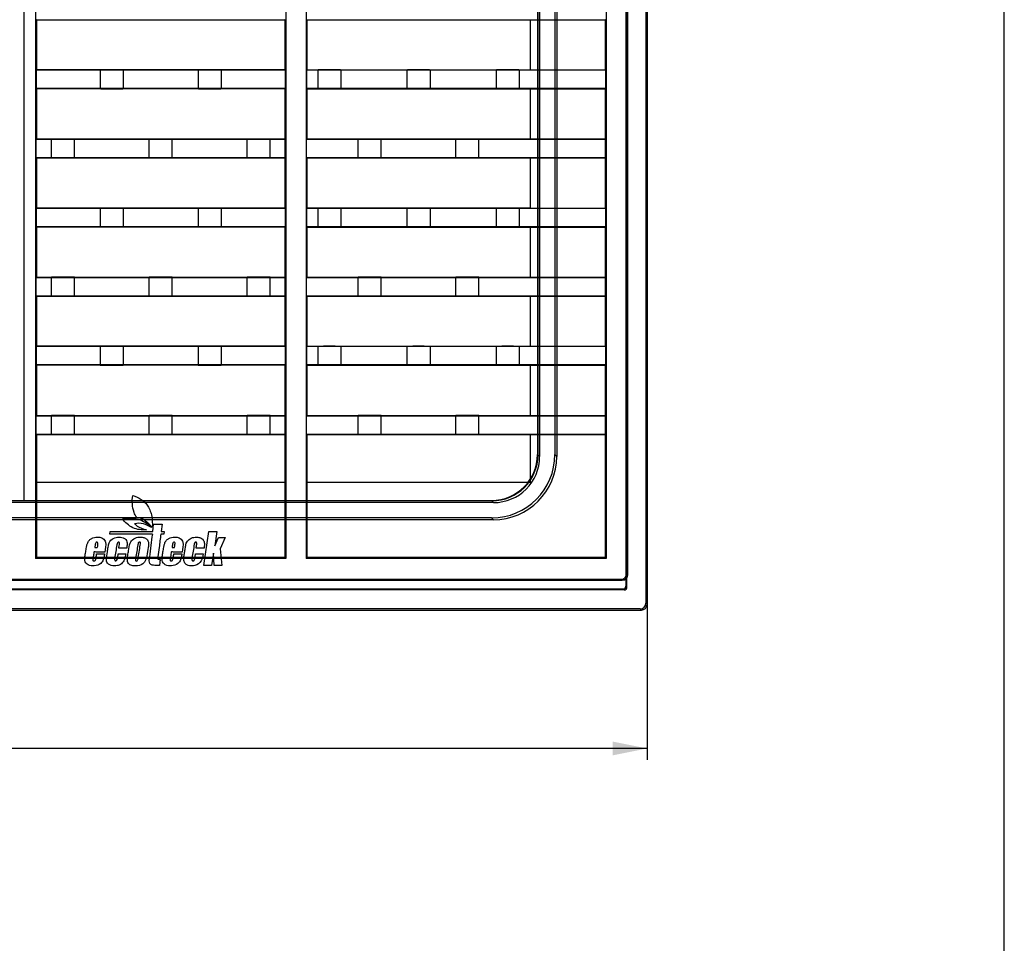
# Model space of a CAD drawing. Units: millimetres. Extents: x 0 to 1682, y 0 to 1188.
# Drawn here: x 1511 to 1682, y 499 to 659 of the extents above; entities that cross this region are included whole.
import ezdxf
from ezdxf.enums import TextEntityAlignment as Align

# ---------------------------------------------------------------- set-up
doc = ezdxf.new("R2010")
doc.units = ezdxf.units.MM
doc.header["$LTSCALE"] = 92.51
doc.linetypes.add('CENTER', pattern=[0.6, 0.375, -0.075, 0.075, -0.075])
doc.layers.get('0').update_dxf_attribs({"linetype": 'CONTINUOUS'})
for name, color, linetype in [('02___PRT_ALL_AXES', 7, 'CONTINUOUS'), ('06___PRT_ALL_SURFS', 7, 'CONTINUOUS'), ('DEFAULT_1', 7, 'CENTER')]:
    doc.layers.add(name, color=color, linetype=linetype)
doc.styles.get("Standard").update_dxf_attribs({"font": 'txt', "width": 0.5})
doc.dimstyles.new('DIMSTYLE_1', dxfattribs={"dimtxt": 10, "dimasz": 6, "dimexe": 0.18, "dimexo": 0.0625, "dimgap": 0.09, "dimtad": 1, "dimdsep": 46, "dimtxsty": 'Standard', "dimblk": '_FILLED', "dimblk1": '_FILLED', "dimblk2": '_FILLED', "dimcen": 0.09, "dimadec": 0, "dimazin": 0, "dimtp": 0.01, "dimtm": 0.01, "dimtfac": 1, "dimtofl": 0, "dimtmove": 0, "dimatfit": 3, "dimldrblk": '_FILLED', "dimfxl": 1, "dimtolj": 1, "dimarcsym": 0})

# ---------------------------------------------------------------- blocks, each defined once
blk = doc.blocks.new('_FILLED')
at = {"color": 0, "linetype": 'ByBlock'}
blk.add_solid([(0, 0), (-1, 0.2), (-1, -0.2)], dxfattribs=at)
blk = doc.blocks.new('*D5')
at = {"color": 2, "linetype": 'Continuous'}
for p, q in [((1019.58, 557.8), (1019.58, 530.77)), ((1619.93, 557.8), (1619.93, 530.77)), ((1019.58, 532.77), (1319.75, 532.77)), ((1619.93, 532.77), (1319.75, 532.77))]:
    blk.add_line(p, q, dxfattribs=at)
at = {"color": 2, "linetype": 'Continuous', "xscale": 6, "yscale": 6, "zscale": 6, "rotation": 180}
blk.add_blockref('_FILLED', (1019.58, 532.77), dxfattribs=at)
at = {"color": 2, "linetype": 'Continuous', "xscale": 6, "yscale": 6, "zscale": 6}
blk.add_blockref('_FILLED', (1619.93, 532.77), dxfattribs=at)
at = {"color": 2, "linetype": 'Continuous', "width": 0.548516}
blk.add_text('600.35', height=10, dxfattribs=at).set_placement((1366.52, 535.27), align=Align.CENTER)

msp = doc.modelspace()

# ---------------------------------------------------------------- linework, layer by layer
at = {"color": 7, "linetype": 'Continuous'}
for p, q in [((1682, 0), (1682, 1188)), ((1616.429, 563.146), (1616.429, 950.797)), ((1616.604, 562.972), (1616.604, 950.972)), ((1513.66, 754.616), (1513.66, 565.772)), ((1557.148, 754.616), (1557.148, 565.772)), ((1560.66, 754.616), (1560.66, 565.772)), ((1612.804, 754.616), (1612.804, 565.772)), ((1513.804, 659.322), (1513.747, 659.379)), ((1513.773, 659.353), (1513.773, 650.591)), ((1513.804, 659.322), (1557.004, 659.322)), ((1513.804, 659.322), (1513.804, 650.622)), ((1557.004, 659.322), (1557.06, 659.379)), ((1557.004, 659.322), (1557.004, 650.622)), ((1557.034, 659.353), (1557.034, 650.591)), ((1560.804, 659.322), (1560.747, 659.379)), ((1560.773, 659.353), (1560.773, 650.591)), ((1560.804, 659.322), (1612.66, 659.322)), ((1560.804, 659.322), (1560.804, 650.622)), ((1599.634, 659.353), (1599.604, 659.322)), ((1599.604, 659.322), (1599.604, 650.622)), ((1599.634, 659.353), (1599.634, 650.591)), ((1612.66, 659.322), (1612.716, 659.379)), ((1612.66, 659.322), (1612.66, 650.622)), ((1513.804, 650.622), (1513.747, 650.565)), ((1557.06, 650.565), (1513.747, 650.565)), ((1513.747, 650.565), (1513.747, 647.379)), ((1524.904, 650.591), (1513.773, 650.591)), ((1557.004, 650.622), (1513.804, 650.622)), ((1557.034, 650.591), (1545.904, 650.591)), ((1557.004, 650.622), (1557.06, 650.565)), ((1557.06, 650.565), (1557.06, 647.379)), ((1560.804, 650.622), (1560.747, 650.565)), ((1612.716, 650.565), (1560.747, 650.565)), ((1560.747, 650.565), (1560.747, 647.379)), ((1562.704, 650.591), (1560.773, 650.591)), ((1560.804, 650.622), (1612.66, 650.622)), ((1599.634, 650.591), (1597.704, 650.591)), ((1599.634, 650.591), (1599.604, 650.622)), ((1612.66, 650.622), (1612.716, 650.565)), ((1612.716, 650.565), (1612.716, 647.379)), ((1557.06, 647.379), (1513.747, 647.379)), ((1513.804, 647.322), (1513.747, 647.379)), ((1524.904, 647.353), (1513.773, 647.353)), ((1513.773, 647.353), (1513.773, 638.591)), ((1557.004, 647.322), (1513.804, 647.322)), ((1513.804, 647.322), (1513.804, 638.622)), ((1557.034, 647.353), (1545.904, 647.353)), ((1557.004, 647.322), (1557.06, 647.379)), ((1557.004, 647.322), (1557.004, 638.622)), ((1557.034, 647.353), (1557.034, 638.591)), ((1612.716, 647.379), (1560.747, 647.379)), ((1560.804, 647.322), (1560.747, 647.379)), ((1562.704, 647.353), (1560.773, 647.353)), ((1560.773, 647.353), (1560.773, 638.591)), ((1560.804, 647.322), (1612.66, 647.322)), ((1560.804, 647.322), (1560.804, 638.622)), ((1599.634, 647.353), (1597.704, 647.353)), ((1599.634, 647.353), (1599.604, 647.322)), ((1599.604, 647.322), (1599.604, 638.622)), ((1599.634, 647.353), (1599.634, 638.591)), ((1612.66, 647.322), (1612.716, 647.379)), ((1612.66, 647.322), (1612.66, 638.622)), ((1513.747, 638.565), (1513.804, 638.622)), ((1513.747, 638.565), (1557.06, 638.565)), ((1513.747, 635.379), (1513.747, 638.565)), ((1513.773, 638.591), (1516.404, 638.591)), ((1513.804, 638.622), (1557.004, 638.622)), ((1554.404, 638.591), (1557.034, 638.591)), ((1557.06, 638.565), (1557.004, 638.622)), ((1557.06, 635.379), (1557.06, 638.565)), ((1560.747, 638.565), (1560.804, 638.622)), ((1560.747, 638.565), (1612.716, 638.565)), ((1560.747, 635.379), (1560.747, 638.565)), ((1560.773, 638.591), (1569.704, 638.591)), ((1560.804, 638.622), (1612.66, 638.622)), ((1599.634, 638.591), (1599.604, 638.622)), ((1612.66, 638.622), (1612.716, 638.565)), ((1612.716, 635.379), (1612.716, 638.565)), ((1513.747, 635.379), (1557.06, 635.379)), ((1513.804, 635.322), (1513.747, 635.379)), ((1513.773, 635.353), (1516.404, 635.353)), ((1513.773, 635.353), (1513.773, 626.591)), ((1513.804, 635.322), (1557.004, 635.322)), ((1513.804, 635.322), (1513.804, 626.622)), ((1554.404, 635.353), (1557.034, 635.353)), ((1557.004, 635.322), (1557.06, 635.379)), ((1557.004, 635.322), (1557.004, 626.622)), ((1557.034, 635.353), (1557.034, 626.591)), ((1560.747, 635.379), (1612.716, 635.379)), ((1560.804, 635.322), (1560.747, 635.379)), ((1560.773, 635.353), (1569.704, 635.353)), ((1560.773, 635.353), (1560.773, 626.591)), ((1560.804, 635.322), (1612.66, 635.322)), ((1560.804, 635.322), (1560.804, 626.622)), ((1599.634, 635.353), (1599.604, 635.322)), ((1599.604, 635.322), (1599.604, 626.622)), ((1599.634, 635.353), (1599.634, 626.591)), ((1612.66, 635.322), (1612.716, 635.379)), ((1612.66, 635.322), (1612.66, 626.622)), ((1513.804, 626.622), (1513.747, 626.565)), ((1557.06, 626.565), (1513.747, 626.565)), ((1513.747, 626.565), (1513.747, 623.379)), ((1524.904, 626.591), (1513.773, 626.591)), ((1557.004, 626.622), (1513.804, 626.622)), ((1557.034, 626.591), (1545.904, 626.591)), ((1557.004, 626.622), (1557.06, 626.565)), ((1557.06, 626.565), (1557.06, 623.379)), ((1560.804, 626.622), (1560.747, 626.565)), ((1612.716, 626.565), (1560.747, 626.565)), ((1560.747, 626.565), (1560.747, 623.379)), ((1562.704, 626.591), (1560.773, 626.591)), ((1560.804, 626.622), (1612.66, 626.622)), ((1599.634, 626.591), (1597.704, 626.591)), ((1599.634, 626.591), (1599.604, 626.622)), ((1612.66, 626.622), (1612.716, 626.565)), ((1612.716, 626.565), (1612.716, 623.379)), ((1557.06, 623.379), (1513.747, 623.379)), ((1513.804, 623.322), (1513.747, 623.379)), ((1524.904, 623.353), (1513.773, 623.353)), ((1513.773, 623.353), (1513.773, 614.591)), ((1557.004, 623.322), (1513.804, 623.322)), ((1513.804, 623.322), (1513.804, 614.622)), ((1557.034, 623.353), (1545.904, 623.353)), ((1557.004, 623.322), (1557.06, 623.379)), ((1557.004, 623.322), (1557.004, 614.622)), ((1557.034, 623.353), (1557.034, 614.591)), ((1612.716, 623.379), (1560.747, 623.379)), ((1560.804, 623.322), (1560.747, 623.379)), ((1562.704, 623.353), (1560.773, 623.353)), ((1560.773, 623.353), (1560.773, 614.591)), ((1560.804, 623.322), (1612.66, 623.322)), ((1560.804, 623.322), (1560.804, 614.622)), ((1599.634, 623.353), (1597.704, 623.353)), ((1599.634, 623.353), (1599.604, 623.322)), ((1599.604, 623.322), (1599.604, 614.622)), ((1599.634, 623.353), (1599.634, 614.591)), ((1612.66, 623.322), (1612.716, 623.379)), ((1612.66, 623.322), (1612.66, 614.622)), ((1513.747, 614.565), (1513.804, 614.622)), ((1513.747, 614.565), (1557.06, 614.565)), ((1513.747, 611.379), (1513.747, 614.565)), ((1513.773, 614.591), (1516.404, 614.591)), ((1513.804, 614.622), (1557.004, 614.622)), ((1554.404, 614.591), (1557.034, 614.591)), ((1557.06, 614.565), (1557.004, 614.622)), ((1557.06, 611.379), (1557.06, 614.565)), ((1560.747, 614.565), (1560.804, 614.622)), ((1560.747, 614.565), (1612.716, 614.565)), ((1560.747, 611.379), (1560.747, 614.565)), ((1560.773, 614.591), (1569.704, 614.591)), ((1560.804, 614.622), (1612.66, 614.622)), ((1599.634, 614.591), (1599.604, 614.622)), ((1612.66, 614.622), (1612.716, 614.565)), ((1612.716, 611.379), (1612.716, 614.565)), ((1513.747, 611.379), (1557.06, 611.379)), ((1513.804, 611.322), (1513.747, 611.379)), ((1513.773, 611.353), (1516.404, 611.353)), ((1513.773, 611.353), (1513.773, 602.591)), ((1513.804, 611.322), (1557.004, 611.322)), ((1513.804, 611.322), (1513.804, 602.622)), ((1554.404, 611.353), (1557.034, 611.353)), ((1557.004, 611.322), (1557.06, 611.379)), ((1557.004, 611.322), (1557.004, 602.622)), ((1557.034, 611.353), (1557.034, 602.591)), ((1560.747, 611.379), (1612.716, 611.379)), ((1560.804, 611.322), (1560.747, 611.379)), ((1560.773, 611.353), (1569.704, 611.353)), ((1560.773, 611.353), (1560.773, 602.591)), ((1560.804, 611.322), (1612.66, 611.322)), ((1560.804, 611.322), (1560.804, 602.622)), ((1599.634, 611.353), (1599.604, 611.322)), ((1599.604, 611.322), (1599.604, 602.622)), ((1599.634, 611.353), (1599.634, 602.591)), ((1612.66, 611.322), (1612.716, 611.379)), ((1612.66, 611.322), (1612.66, 602.622)), ((1513.804, 602.622), (1513.747, 602.565)), ((1557.06, 602.565), (1513.747, 602.565)), ((1513.747, 602.565), (1513.747, 599.379)), ((1524.904, 602.591), (1513.773, 602.591)), ((1557.004, 602.622), (1513.804, 602.622)), ((1557.034, 602.591), (1545.904, 602.591)), ((1557.004, 602.622), (1557.06, 602.565)), ((1557.06, 602.565), (1557.06, 599.379)), ((1560.804, 602.622), (1560.747, 602.565)), ((1612.716, 602.565), (1560.747, 602.565)), ((1560.747, 602.565), (1560.747, 599.379)), ((1562.704, 602.591), (1560.773, 602.591)), ((1560.804, 602.622), (1612.66, 602.622)), ((1599.634, 602.591), (1597.704, 602.591)), ((1599.634, 602.591), (1599.604, 602.622)), ((1612.66, 602.622), (1612.716, 602.565)), ((1612.716, 602.565), (1612.716, 599.379)), ((1557.06, 599.379), (1513.747, 599.379)), ((1513.804, 599.322), (1513.747, 599.379)), ((1524.904, 599.353), (1513.773, 599.353)), ((1513.773, 599.353), (1513.773, 590.591)), ((1557.004, 599.322), (1513.804, 599.322)), ((1513.804, 599.322), (1513.804, 590.622)), ((1557.034, 599.353), (1545.904, 599.353)), ((1557.004, 599.322), (1557.06, 599.379)), ((1557.004, 599.322), (1557.004, 590.622)), ((1557.034, 599.353), (1557.034, 590.591)), ((1612.716, 599.379), (1560.747, 599.379)), ((1560.804, 599.322), (1560.747, 599.379)), ((1562.704, 599.353), (1560.773, 599.353)), ((1560.773, 599.353), (1560.773, 590.591)), ((1560.804, 599.322), (1612.66, 599.322)), ((1560.804, 599.322), (1560.804, 590.622)), ((1599.634, 599.353), (1597.704, 599.353)), ((1599.634, 599.353), (1599.604, 599.322)), ((1599.604, 599.322), (1599.604, 590.622)), ((1599.634, 599.353), (1599.634, 590.591)), ((1612.66, 599.322), (1612.716, 599.379)), ((1612.66, 599.322), (1612.66, 590.622)), ((1513.747, 590.565), (1513.804, 590.622)), ((1513.747, 590.565), (1557.06, 590.565)), ((1513.747, 587.379), (1513.747, 590.565)), ((1513.773, 590.591), (1516.404, 590.591)), ((1513.804, 590.622), (1557.004, 590.622)), ((1554.404, 590.591), (1557.034, 590.591)), ((1557.06, 590.565), (1557.004, 590.622)), ((1557.06, 587.379), (1557.06, 590.565)), ((1560.747, 590.565), (1560.804, 590.622)), ((1560.747, 590.565), (1612.716, 590.565)), ((1560.747, 587.379), (1560.747, 590.565)), ((1560.773, 590.591), (1569.704, 590.591)), ((1560.804, 590.622), (1612.66, 590.622)), ((1599.634, 590.591), (1599.604, 590.622)), ((1612.66, 590.622), (1612.716, 590.565)), ((1612.716, 587.379), (1612.716, 590.565)), ((1513.747, 587.379), (1557.06, 587.379)), ((1513.804, 587.322), (1513.747, 587.379)), ((1513.773, 587.353), (1516.404, 587.353)), ((1513.773, 587.353), (1513.773, 578.941)), ((1513.804, 587.322), (1557.004, 587.322)), ((1513.804, 587.322), (1513.804, 565.916)), ((1554.404, 587.353), (1557.034, 587.353)), ((1557.004, 587.322), (1557.06, 587.379)), ((1557.004, 587.322), (1557.004, 565.916)), ((1557.034, 587.353), (1557.034, 578.941)), ((1560.747, 587.379), (1612.716, 587.379)), ((1560.804, 587.322), (1560.747, 587.379)), ((1560.773, 587.353), (1569.704, 587.353)), ((1560.773, 587.353), (1560.773, 578.941)), ((1560.804, 587.322), (1612.66, 587.322)), ((1560.804, 587.322), (1560.804, 565.916)), ((1599.634, 587.353), (1599.604, 587.322)), ((1599.604, 587.322), (1599.604, 578.972)), ((1599.634, 587.353), (1599.634, 578.941)), ((1612.66, 587.322), (1612.716, 587.379)), ((1612.66, 587.322), (1612.66, 565.916)), ((1513.773, 578.941), (1513.804, 578.972)), ((1557.034, 578.941), (1513.773, 578.941)), ((1557.004, 578.972), (1513.804, 578.972)), ((1557.034, 578.941), (1557.004, 578.972)), ((1560.773, 578.941), (1560.804, 578.972)), ((1599.634, 578.941), (1560.773, 578.941)), ((1599.604, 578.972), (1560.804, 578.972)), ((1599.634, 578.941), (1599.604, 578.972)), ((1534.018, 570.449), (1534.176, 571.72)), ((1534.176, 571.72), (1535.635, 571.72)), ((1535.635, 571.72), (1535.477, 570.449)), ((1526.56, 569.99), (1526.625, 570.435)), ((1533.953, 570.004), (1526.56, 569.99)), ((1526.625, 570.435), (1534.018, 570.449)), ((1535.926, 569.99), (1535.42, 569.99)), ((1535.477, 570.449), (1535.984, 570.449)), ((1535.984, 570.449), (1535.926, 569.99)), ((1542.873, 564.562), (1543.785, 570.448)), ((1543.785, 570.448), (1545.171, 570.448)), ((1545.171, 570.448), (1544.788, 567.976)), ((1544.788, 567.976), (1545.438, 569.387)), ((1545.438, 569.387), (1546.604, 569.387)), ((1546.604, 569.387), (1545.743, 567.463)), ((1523.945, 567.674), (1524.37, 567.674)), ((1525.7, 566.889), (1524.209, 566.889)), ((1537.375, 567.674), (1537.8, 567.674)), ((1539.13, 566.889), (1537.639, 566.889)), ((1541.467, 566.547), (1542.764, 566.547)), ((1542.929, 567.565), (1541.558, 567.565)), ((1544.584, 566.663), (1544.258, 564.562)), ((1544.69, 564.562), (1544.584, 566.663)), ((1545.743, 567.463), (1546.023, 564.562)), ((1513.804, 565.916), (1513.66, 565.772)), ((1557.148, 565.772), (1513.66, 565.772)), ((1557.004, 565.916), (1513.804, 565.916)), ((1527.498, 565.351), (1527.579, 565.328)), ((1535.325, 565.58), (1535.198, 564.562)), ((1557.004, 565.916), (1557.148, 565.772)), ((1560.804, 565.916), (1560.66, 565.772)), ((1612.804, 565.772), (1560.66, 565.772)), ((1612.66, 565.916), (1560.804, 565.916)), ((1612.66, 565.916), (1612.804, 565.772)), ((1544.258, 564.562), (1542.873, 564.562)), ((1546.023, 564.562), (1544.69, 564.562)), ((1322.104, 561.972), (1615.604, 561.972)), ((1322.278, 562.147), (1615.429, 562.147)), ((1615.929, 560.297), (1023.58, 560.297)), ((1023.755, 560.472), (1615.755, 560.472)), ((1020.58, 556.797), (1618.929, 556.797)), ((1618.724, 557.002), (1020.785, 557.002))]:
    msp.add_line(p, q, dxfattribs=at)
for centre, radius, start, end in [((3272.842, 352.555), 1752.432, 172.8721, 173.002513), ((1720.402, 535.899), 198.591, 170.6633, 170.79289), ((1525.182, 834.194), 267.619, 269.8357, 270.08583), ((1538.612, 834.183), 267.607, 269.8357, 270.08583)]:
    msp.add_arc(centre, radius, start, end, dxfattribs=at)
for centre in [(1615.429, 563.147), (1615.604, 562.972)]:
    msp.add_ellipse(centre, major_axis=(0.707, -0.707), ratio=0.9999239, start_param=-0.7853601, end_param=0.7853601, dxfattribs=at)
for points, knots in [([(1531.238, 572.896), (1531.049, 573.167), (1530.443, 574.348), (1530.402, 575.738), (1530.533, 576.711)], [0, 0, 0, 0, 0.2517506, 1, 1, 1, 1]), ([(1530.533, 576.711), (1531.062, 576.561), (1531.83, 576.217), (1532.687, 575.518), (1533.235, 574.837), (1533.63, 574.01), (1533.952, 572.779), (1533.978, 571.816), (1533.939, 571.184)], [0, 0, 0, 0, 0.2320804, 0.3481473, 0.4645573, 0.5985192, 0.7321813, 1, 1, 1, 1]), ([(1528.766, 572.661), (1529.66, 572.81), (1531.545, 572.836), (1533.179, 571.819), (1533.802, 571.163)], [0, 0, 0, 0, 0.500434, 1, 1, 1, 1]), ([(1532.915, 570.756), (1532.122, 570.669), (1530.434, 570.858), (1529.237, 572.029), (1528.766, 572.661)], [0, 0, 0, 0, 0.5027365, 1, 1, 1, 1]), ([(1533.802, 571.163), (1533.351, 571.401), (1532.43, 571.844), (1531.364, 571.925), (1530.871, 571.809)], [0, 0, 0, 0, 0.501219, 1, 1, 1, 1]), ([(1530.871, 571.809), (1530.993, 571.655), (1531.568, 571.113), (1532.35, 570.891), (1532.915, 570.756)], [0, 0, 0, 0, 0.2536037, 1, 1, 1, 1]), ([(1533.939, 571.184), (1533.564, 571.58), (1532.812, 572.361), (1531.773, 572.847), (1531.238, 572.896)], [0, 0, 0, 0, 0.5036804, 1, 1, 1, 1]), ([(1535.42, 569.99), (1535.327, 569.223), (1535.158, 567.911), (1534.997, 566.599), (1534.932, 566.054)], [0, 0, 0, 0, 0.5846761, 1, 1, 1, 1]), ([(1522.237, 566.104), (1522.278, 566.374), (1522.367, 566.913), (1522.482, 567.631), (1522.584, 568.168), (1522.711, 568.509), (1522.879, 568.819), (1523.179, 569.135), (1523.78, 569.444), (1524.295, 569.492), (1524.627, 569.469)], [0, 0, 0, 0, 0.1731837, 0.3463664, 0.4614282, 0.5188446, 0.5765752, 0.6841405, 0.7888508, 1, 1, 1, 1]), ([(1524.279, 568.625), (1524.207, 568.612), (1524.074, 568.497), (1524.041, 568.243), (1523.993, 567.971), (1523.96, 567.773), (1523.945, 567.674)], [0, 0, 0, 0, 0.2091078, 0.4299416, 0.7149907, 1, 1, 1, 1]), ([(1524.469, 568.335), (1524.489, 568.4), (1524.489, 568.552), (1524.342, 568.637), (1524.279, 568.625)], [0, 0, 0, 0, 0.5197877, 1, 1, 1, 1]), ([(1524.627, 569.469), (1524.886, 569.45), (1525.408, 569.319), (1525.758, 568.864), (1525.815, 568.616)], [0, 0, 0, 0, 0.5042835, 1, 1, 1, 1]), ([(1526.136, 566.92), (1526.174, 567.196), (1526.271, 567.721), (1526.362, 568.255), (1526.46, 568.494)], [0, 0, 0, 0, 0.517845, 1, 1, 1, 1]), ([(1526.46, 568.494), (1526.59, 568.811), (1527.133, 569.336), (1527.837, 569.481), (1528.185, 569.475)], [0, 0, 0, 0, 0.4956581, 1, 1, 1, 1]), ([(1528.217, 568.555), (1528.177, 568.608), (1528.013, 568.654), (1527.898, 568.545), (1527.871, 568.482)], [0, 0, 0, 0, 0.4891386, 1, 1, 1, 1]), ([(1528.128, 567.565), (1528.129, 567.573), (1528.136, 567.615), (1528.17, 567.824), (1528.222, 568.135), (1528.266, 568.443), (1528.217, 568.555)], [0, 0, 0, 0, 0.0243622, 0.1290233, 0.6338323, 1, 1, 1, 1]), ([(1529.104, 569.235), (1529.185, 569.185), (1529.472, 568.932), (1529.583, 568.522), (1529.57, 568.242)], [0, 0, 0, 0, 0.2540608, 1, 1, 1, 1]), ([(1529.812, 567.092), (1529.889, 567.545), (1529.952, 568.171), (1530.254, 568.715), (1530.346, 568.838)], [0, 0, 0, 0, 0.7483822, 1, 1, 1, 1]), ([(1530.346, 568.838), (1530.546, 569.104), (1531.164, 569.484), (1531.852, 569.493), (1532.185, 569.449)], [0, 0, 0, 0, 0.4969766, 1, 1, 1, 1]), ([(1531.885, 568.523), (1531.881, 568.56), (1531.824, 568.612), (1531.731, 568.626), (1531.632, 568.602), (1531.537, 568.527), (1531.466, 568.365), (1531.456, 568.236), (1531.442, 568.15)], [0, 0, 0, 0, 0.1402734, 0.2353878, 0.352416, 0.514106, 0.6727062, 1, 1, 1, 1]), ([(1532.185, 569.449), (1532.382, 569.424), (1532.677, 569.337), (1533.002, 569.1), (1533.186, 568.857), (1533.287, 568.573), (1533.321, 568.178), (1533.274, 567.885), (1533.243, 567.691)], [0, 0, 0, 0, 0.2505253, 0.3757133, 0.5033501, 0.6288593, 0.751869, 1, 1, 1, 1]), ([(1535.667, 566.104), (1535.708, 566.374), (1535.797, 566.913), (1535.912, 567.631), (1536.014, 568.168), (1536.141, 568.509), (1536.309, 568.819), (1536.609, 569.135), (1537.21, 569.444), (1537.725, 569.492), (1538.057, 569.469)], [0, 0, 0, 0, 0.1731828, 0.346365, 0.4614254, 0.5188408, 0.5765711, 0.6841369, 0.7888477, 1, 1, 1, 1]), ([(1537.474, 568.267), (1537.475, 568.238), (1537.46, 568.181), (1537.443, 568.104), (1537.435, 568.033), (1537.408, 567.894), (1537.391, 567.773), (1537.375, 567.674)], [0, 0, 0, 0, 0.141614, 0.2904015, 0.3930014, 0.4984843, 1, 1, 1, 1]), ([(1537.788, 568.613), (1537.711, 568.643), (1537.511, 568.537), (1537.472, 568.357), (1537.474, 568.267)], [0, 0, 0, 0, 0.4745033, 1, 1, 1, 1]), ([(1537.8, 567.674), (1537.813, 567.755), (1537.84, 567.917), (1537.872, 568.124), (1537.9, 568.292), (1537.927, 568.452), (1537.858, 568.586), (1537.788, 568.613)], [0, 0, 0, 0, 0.2507218, 0.5014689, 0.6371722, 0.7708459, 1, 1, 1, 1]), ([(1538.057, 569.469), (1538.316, 569.45), (1538.838, 569.319), (1539.188, 568.864), (1539.245, 568.616)], [0, 0, 0, 0, 0.5042829, 1, 1, 1, 1]), ([(1539.591, 564.971), (1539.48, 565.134), (1539.369, 565.538), (1539.442, 566.158), (1539.527, 566.688), (1539.601, 567.134), (1539.662, 567.483), (1539.716, 567.85), (1539.81, 568.353), (1539.98, 568.723), (1540.158, 568.906)], [0, 0, 0, 0, 0.1448782, 0.2910343, 0.4568804, 0.5398053, 0.622731, 0.717059, 0.8120874, 1, 1, 1, 1]), ([(1540.158, 568.906), (1540.371, 569.126), (1540.925, 569.45), (1541.554, 569.494), (1541.859, 569.46)], [0, 0, 0, 0, 0.4991197, 1, 1, 1, 1]), ([(1541.667, 568.225), (1541.684, 568.328), (1541.72, 568.492), (1541.556, 568.634), (1541.457, 568.603), (1541.407, 568.584)], [0, 0, 0, 0, 0.5339427, 0.7246481, 1, 1, 1, 1]), ([(1541.859, 569.46), (1542.066, 569.437), (1542.378, 569.352), (1542.719, 569.102), (1542.905, 568.837), (1542.996, 568.525), (1543.01, 568.095), (1542.954, 567.778), (1542.929, 567.565)], [0, 0, 0, 0, 0.2464995, 0.3688343, 0.4939042, 0.6212958, 0.7468905, 1, 1, 1, 1]), ([(1525.645, 566.553), (1525.63, 566.452), (1525.571, 566.102), (1525.471, 565.5), (1524.921, 564.75), (1524.263, 564.5), (1523.864, 564.48)], [0, 0, 0, 0, 0.102185, 0.3555636, 0.6004669, 1, 1, 1, 1]), ([(1524.248, 566.438), (1524.25, 566.454), (1524.254, 566.486), (1524.253, 566.53), (1524.267, 566.577), (1524.317, 566.583), (1524.363, 566.577), (1524.397, 566.577), (1524.414, 566.577)], [0, 0, 0, 0, 0.1701966, 0.3410554, 0.4873024, 0.6354115, 0.8173464, 1, 1, 1, 1]), ([(1527.857, 565.561), (1527.888, 565.667), (1527.928, 565.884), (1527.978, 566.191), (1528.013, 566.39), (1528.023, 566.481)], [0, 0, 0, 0, 0.3529297, 0.7063601, 1, 1, 1, 1]), ([(1528.037, 566.547), (1528.22, 566.548), (1528.646, 566.546), (1529.072, 566.547), (1529.315, 566.547)], [0, 0, 0, 0, 0.4299079, 1, 1, 1, 1]), ([(1529.499, 567.565), (1529.305, 567.565), (1529.013, 567.564), (1528.625, 567.566), (1528.384, 567.561), (1528.219, 567.569), (1528.15, 567.561), (1528.128, 567.565)], [0, 0, 0, 0, 0.4249771, 0.6374657, 0.8499544, 0.951402, 1, 1, 1, 1]), ([(1529.332, 566.55), (1529.324, 566.448), (1529.285, 566.247), (1529.215, 565.941), (1529.144, 565.625), (1529.05, 565.42), (1528.989, 565.328)], [0, 0, 0, 0, 0.2392998, 0.4788185, 0.7397859, 1, 1, 1, 1]), ([(1529.803, 564.912), (1529.733, 565.012), (1529.532, 565.475), (1529.629, 565.987), (1529.691, 566.351)], [0, 0, 0, 0, 0.2491463, 1, 1, 1, 1]), ([(1539.075, 566.553), (1539.06, 566.452), (1539.001, 566.102), (1538.901, 565.5), (1538.351, 564.75), (1537.693, 564.5), (1537.294, 564.48)], [0, 0, 0, 0, 0.1021846, 0.355533, 0.6004647, 1, 1, 1, 1]), ([(1537.678, 566.438), (1537.68, 566.454), (1537.684, 566.486), (1537.683, 566.53), (1537.697, 566.577), (1537.747, 566.583), (1537.793, 566.577), (1537.827, 566.577), (1537.844, 566.577)], [0, 0, 0, 0, 0.170058, 0.3410606, 0.4872993, 0.6354186, 0.8173499, 1, 1, 1, 1]), ([(1541.239, 565.464), (1541.319, 565.619), (1541.381, 565.993), (1541.428, 566.356), (1541.467, 566.547)], [0, 0, 0, 0, 0.4723397, 1, 1, 1, 1]), ([(1522.479, 564.888), (1522.404, 564.967), (1522.167, 565.332), (1522.189, 565.792), (1522.237, 566.104)], [0, 0, 0, 0, 0.2555474, 1, 1, 1, 1]), ([(1523.864, 564.48), (1523.498, 564.461), (1522.968, 564.495), (1522.565, 564.797), (1522.479, 564.888)], [0, 0, 0, 0, 0.7453052, 1, 1, 1, 1]), ([(1523.653, 565.845), (1523.65, 565.745), (1523.596, 565.609), (1523.606, 565.395), (1523.708, 565.341), (1523.756, 565.335)], [0, 0, 0, 0, 0.5077329, 0.7494224, 1, 1, 1, 1]), ([(1523.756, 565.335), (1523.816, 565.327), (1523.942, 565.342), (1524.098, 565.53), (1524.129, 565.704), (1524.146, 565.819)], [0, 0, 0, 0, 0.2595781, 0.4953288, 1, 1, 1, 1]), ([(1528.989, 565.328), (1528.913, 565.212), (1528.745, 564.992), (1528.394, 564.687), (1527.908, 564.508), (1527.54, 564.48), (1527.356, 564.473)], [0, 0, 0, 0, 0.2146458, 0.4293588, 0.7139597, 1, 1, 1, 1]), ([(1531.068, 564.48), (1530.836, 564.479), (1530.376, 564.481), (1529.932, 564.725), (1529.803, 564.912)], [0, 0, 0, 0, 0.5051974, 1, 1, 1, 1]), ([(1533.005, 566.235), (1532.924, 565.72), (1532.534, 564.694), (1531.495, 564.481), (1531.068, 564.48)], [0, 0, 0, 0, 0.5496381, 1, 1, 1, 1]), ([(1531.19, 565.325), (1531.272, 565.328), (1531.436, 565.455), (1531.454, 565.632), (1531.468, 565.72)], [0, 0, 0, 0, 0.4807182, 1, 1, 1, 1]), ([(1533.909, 564.619), (1533.76, 564.657), (1533.494, 564.879), (1533.42, 565.198), (1533.421, 565.355)], [0, 0, 0, 0, 0.4944437, 1, 1, 1, 1]), ([(1535.909, 564.888), (1535.834, 564.967), (1535.597, 565.332), (1535.619, 565.792), (1535.667, 566.104)], [0, 0, 0, 0, 0.2555479, 1, 1, 1, 1]), ([(1537.294, 564.48), (1536.928, 564.461), (1536.398, 564.495), (1535.995, 564.797), (1535.909, 564.888)], [0, 0, 0, 0, 0.7453052, 1, 1, 1, 1]), ([(1537.086, 565.846), (1537.076, 565.746), (1537.024, 565.61), (1537.037, 565.395), (1537.138, 565.342), (1537.187, 565.335)], [0, 0, 0, 0, 0.5107113, 0.7502769, 1, 1, 1, 1]), ([(1537.187, 565.335), (1537.246, 565.326), (1537.371, 565.342), (1537.526, 565.53), (1537.557, 565.704), (1537.576, 565.82)], [0, 0, 0, 0, 0.2575089, 0.4934292, 1, 1, 1, 1]), ([(1541.334, 564.536), (1541.023, 564.481), (1540.544, 564.426), (1539.924, 564.61), (1539.681, 564.837), (1539.591, 564.971)], [0, 0, 0, 0, 0.4987135, 0.7436226, 1, 1, 1, 1]), ([(1540.845, 565.845), (1540.828, 565.743), (1540.811, 565.59), (1540.864, 565.379), (1540.991, 565.32), (1541.086, 565.334), (1541.17, 565.37), (1541.219, 565.423), (1541.239, 565.464)], [0, 0, 0, 0, 0.3526069, 0.5250987, 0.6913758, 0.7693897, 0.8460733, 1, 1, 1, 1]), ([(1535.198, 564.562), (1535.059, 564.561), (1534.782, 564.562), (1534.352, 564.56), (1534.058, 564.581), (1533.909, 564.619)], [0, 0, 0, 0, 0.3222493, 0.6444968, 1, 1, 1, 1])]:
    msp.add_open_spline(points, degree=3, knots=knots, dxfattribs=at)
for points in [[(1524.442, 568.117), (1524.454, 568.189), (1524.447, 568.265), (1524.469, 568.335)], [(1525.815, 568.616), (1525.944, 568.054), (1525.783, 567.46), (1525.7, 566.889)], [(1527.79, 568.12), (1527.661, 567.363), (1527.54, 566.603), (1527.412, 565.845)], [(1527.871, 568.482), (1527.823, 568.368), (1527.811, 568.242), (1527.79, 568.12)], [(1528.185, 569.475), (1528.501, 569.469), (1528.835, 569.403), (1529.104, 569.235)], [(1529.57, 568.242), (1529.56, 568.015), (1529.539, 567.788), (1529.499, 567.565)], [(1531.442, 568.15), (1531.306, 567.364), (1531.182, 566.577), (1531.053, 565.79)], [(1531.468, 565.72), (1531.592, 566.499), (1531.721, 567.277), (1531.847, 568.055)], [(1531.847, 568.055), (1531.872, 568.21), (1531.901, 568.367), (1531.885, 568.523)], [(1539.245, 568.616), (1539.374, 568.054), (1539.213, 567.46), (1539.13, 566.889)], [(1541.233, 568.23), (1541.105, 567.435), (1540.974, 566.64), (1540.845, 565.845)], [(1541.407, 568.584), (1541.284, 568.537), (1541.254, 568.36), (1541.233, 568.23)], [(1541.558, 567.565), (1541.594, 567.785), (1541.629, 568.006), (1541.667, 568.225)], [(1523.794, 566.747), (1523.761, 566.524), (1523.717, 566.304), (1523.684, 566.082)], [(1523.849, 566.897), (1523.796, 566.899), (1523.801, 566.8), (1523.794, 566.747)], [(1524.209, 566.889), (1524.089, 566.889), (1523.969, 566.894), (1523.849, 566.897)], [(1524.146, 565.819), (1524.177, 566.026), (1524.218, 566.231), (1524.248, 566.438)], [(1525.583, 566.576), (1525.604, 566.576), (1525.631, 566.588), (1525.647, 566.573)], [(1525.647, 566.573), (1525.652, 566.568), (1525.646, 566.559), (1525.645, 566.553)], [(1525.98, 565.534), (1525.972, 565.999), (1526.074, 566.46), (1526.136, 566.92)], [(1528.023, 566.481), (1528.025, 566.504), (1528.022, 566.531), (1528.037, 566.547)], [(1529.315, 566.547), (1529.321, 566.547), (1529.327, 566.551), (1529.332, 566.55)], [(1529.691, 566.351), (1529.733, 566.598), (1529.77, 566.845), (1529.812, 567.092)], [(1533.243, 567.691), (1533.166, 567.206), (1533.082, 566.721), (1533.005, 566.235)], [(1537.223, 566.747), (1537.183, 566.446), (1537.115, 566.149), (1537.086, 565.846)], [(1537.278, 566.897), (1537.225, 566.898), (1537.23, 566.799), (1537.223, 566.747)], [(1537.639, 566.889), (1537.519, 566.889), (1537.398, 566.894), (1537.278, 566.897)], [(1537.576, 565.82), (1537.61, 566.026), (1537.648, 566.231), (1537.678, 566.438)], [(1539.013, 566.576), (1539.034, 566.576), (1539.061, 566.588), (1539.077, 566.573)], [(1539.077, 566.573), (1539.082, 566.568), (1539.076, 566.559), (1539.075, 566.553)], [(1542.764, 566.547), (1542.68, 566.133), (1542.64, 565.687), (1542.418, 565.328)], [(1523.684, 566.082), (1523.672, 566.003), (1523.656, 565.924), (1523.653, 565.845)], [(1526.314, 564.783), (1526.106, 564.961), (1525.986, 565.26), (1525.98, 565.534)], [(1527.356, 564.473), (1526.994, 564.457), (1526.589, 564.547), (1526.314, 564.783)], [(1527.412, 565.845), (1527.385, 565.681), (1527.382, 565.472), (1527.498, 565.351)], [(1527.579, 565.328), (1527.7, 565.334), (1527.824, 565.445), (1527.857, 565.561)], [(1531.053, 565.79), (1531.033, 565.673), (1531.021, 565.551), (1531.04, 565.434)], [(1531.04, 565.434), (1531.051, 565.373), (1531.128, 565.322), (1531.19, 565.325)], [(1533.421, 565.355), (1533.422, 565.586), (1533.435, 565.817), (1533.463, 566.046)], [(1534.932, 566.054), (1534.917, 565.921), (1534.906, 565.784), (1534.929, 565.652)], [(1534.929, 565.652), (1535.033, 565.567), (1535.192, 565.595), (1535.325, 565.58)], [(1542.418, 565.328), (1542.183, 564.947), (1541.775, 564.613), (1541.334, 564.536)]]:
    msp.add_open_spline(points, degree=3, dxfattribs=at)
at = {"layer": '02___PRT_ALL_AXES', "color": 7, "linetype": 'Continuous'}
for p, q in [((1516.404, 635.353), (1516.404, 638.591)), ((1520.404, 638.591), (1533.404, 638.591)), ((1520.404, 635.353), (1520.404, 638.591)), ((1533.404, 635.353), (1533.404, 638.591)), ((1537.404, 638.591), (1550.404, 638.591)), ((1537.404, 635.353), (1537.404, 638.591)), ((1550.404, 635.353), (1550.404, 638.591)), ((1554.404, 635.353), (1554.404, 638.591)), ((1569.704, 635.353), (1569.704, 638.591)), ((1573.704, 638.591), (1586.704, 638.591)), ((1573.704, 635.353), (1573.704, 638.591)), ((1586.704, 635.353), (1586.704, 638.591)), ((1590.704, 638.591), (1599.634, 638.591)), ((1590.704, 635.353), (1590.704, 638.591)), ((1520.404, 635.353), (1533.404, 635.353)), ((1537.404, 635.353), (1550.404, 635.353)), ((1573.704, 635.353), (1586.704, 635.353)), ((1590.704, 635.353), (1599.634, 635.353)), ((1516.404, 611.353), (1516.404, 614.591)), ((1520.404, 614.591), (1533.404, 614.591)), ((1520.404, 611.353), (1520.404, 614.591)), ((1533.404, 611.353), (1533.404, 614.591)), ((1537.404, 614.591), (1550.404, 614.591)), ((1537.404, 611.353), (1537.404, 614.591)), ((1550.404, 611.353), (1550.404, 614.591)), ((1554.404, 611.353), (1554.404, 614.591)), ((1569.704, 611.353), (1569.704, 614.591)), ((1573.704, 614.591), (1586.704, 614.591)), ((1573.704, 611.353), (1573.704, 614.591)), ((1586.704, 611.353), (1586.704, 614.591)), ((1590.704, 614.591), (1599.634, 614.591)), ((1590.704, 611.353), (1590.704, 614.591)), ((1520.404, 611.353), (1533.404, 611.353)), ((1537.404, 611.353), (1550.404, 611.353)), ((1573.704, 611.353), (1586.704, 611.353)), ((1590.704, 611.353), (1599.634, 611.353)), ((1516.404, 587.353), (1516.404, 590.591)), ((1520.404, 590.591), (1533.404, 590.591)), ((1520.404, 587.353), (1520.404, 590.591)), ((1533.404, 587.353), (1533.404, 590.591)), ((1537.404, 590.591), (1550.404, 590.591)), ((1537.404, 587.353), (1537.404, 590.591)), ((1550.404, 587.353), (1550.404, 590.591)), ((1554.404, 587.353), (1554.404, 590.591)), ((1569.704, 587.353), (1569.704, 590.591)), ((1573.704, 590.591), (1586.704, 590.591)), ((1573.704, 587.353), (1573.704, 590.591)), ((1586.704, 587.353), (1586.704, 590.591)), ((1590.704, 590.591), (1599.634, 590.591)), ((1590.704, 587.353), (1590.704, 590.591)), ((1520.404, 587.353), (1533.404, 587.353)), ((1537.404, 587.353), (1550.404, 587.353)), ((1573.704, 587.353), (1586.704, 587.353)), ((1590.704, 587.353), (1599.634, 587.353))]:
    msp.add_line(p, q, dxfattribs=at)
for centre, start_param, end_param in [((1518.404, 638.591), 0, 3.1415927), ((1535.404, 638.591), 0, 3.1415927), ((1552.404, 638.591), 0, 3.1415927), ((1571.704, 638.591), 0, 3.1415927), ((1588.704, 638.591), 0, 3.1415927), ((1518.404, 635.353), -3.1415927, 0), ((1535.404, 635.353), -3.1415927, 0), ((1552.404, 635.353), -3.1415927, 0), ((1571.704, 635.353), -3.1415927, 0), ((1588.704, 635.353), -3.1415927, 0), ((1518.404, 614.591), 0, 3.1415927), ((1535.404, 614.591), 0, 3.1415927), ((1552.404, 614.591), 0, 3.1415927), ((1571.704, 614.591), 0, 3.1415927), ((1588.704, 614.591), 0, 3.1415927), ((1518.404, 611.353), -3.1415927, 0), ((1535.404, 611.353), -3.1415927, 0), ((1552.404, 611.353), -3.1415927, 0), ((1571.704, 611.353), -3.1415927, 0), ((1588.704, 611.353), -3.1415927, 0), ((1518.404, 590.591), 0, 3.1415927), ((1535.404, 590.591), 0, 3.1415927), ((1552.404, 590.591), 0, 3.1415927), ((1571.704, 590.591), 0, 3.1415927), ((1588.704, 590.591), 0, 3.1415927), ((1518.404, 587.353), -3.1415927, 0), ((1535.404, 587.353), -3.1415927, 0), ((1552.404, 587.353), -3.1415927, 0), ((1571.704, 587.353), -3.1415927, 0), ((1588.704, 587.353), -3.1415927, 0)]:
    msp.add_ellipse(centre, major_axis=(2, 0), ratio=0.0087269, start_param=start_param, end_param=end_param, dxfattribs=at)
at = {"layer": '06___PRT_ALL_SURFS', "color": 7, "linetype": 'Continuous'}
for p, q in [((1619.724, 955.942), (1619.724, 558.002)), ((1619.929, 956.147), (1619.929, 557.797)), ((1616.429, 560.797), (1616.429, 953.147)), ((1616.255, 952.972), (1616.255, 560.972)), ((1600.958, 930.176), (1600.958, 583.768)), ((1601.255, 930.472), (1601.255, 583.472)), ((1600.879, 754.846), (1600.879, 583.821)), ((1600.905, 754.872), (1600.905, 583.821)), ((1603.906, 695.191), (1603.906, 583.821)), ((1604.224, 694.872), (1604.224, 583.502)), ((1511.655, 575.821), (1511.655, 687.358)), ((1511.672, 575.839), (1511.672, 687.511)), ((1524.904, 650.591), (1524.904, 647.353)), ((1541.904, 650.591), (1528.904, 650.591)), ((1528.904, 650.591), (1528.904, 647.353)), ((1541.904, 650.591), (1541.904, 647.353)), ((1545.904, 650.591), (1545.904, 647.353)), ((1562.704, 650.591), (1562.704, 647.353)), ((1578.204, 650.591), (1566.704, 650.591)), ((1566.704, 650.591), (1566.704, 647.353)), ((1578.204, 650.591), (1578.204, 647.353)), ((1593.704, 650.591), (1582.204, 650.591)), ((1582.204, 650.591), (1582.204, 647.353)), ((1593.704, 650.591), (1593.704, 647.353)), ((1597.704, 650.591), (1597.704, 647.353)), ((1541.904, 647.353), (1528.904, 647.353)), ((1578.204, 647.353), (1566.704, 647.353)), ((1593.704, 647.353), (1582.204, 647.353)), ((1524.904, 626.591), (1524.904, 623.353)), ((1541.904, 626.591), (1528.904, 626.591)), ((1528.904, 626.591), (1528.904, 623.353)), ((1541.904, 626.591), (1541.904, 623.353)), ((1545.904, 626.591), (1545.904, 623.353)), ((1562.704, 626.591), (1562.704, 623.353)), ((1578.204, 626.591), (1566.704, 626.591)), ((1566.704, 626.591), (1566.704, 623.353)), ((1578.204, 626.591), (1578.204, 623.353)), ((1593.704, 626.591), (1582.204, 626.591)), ((1582.204, 626.591), (1582.204, 623.353)), ((1593.704, 626.591), (1593.704, 623.353)), ((1597.704, 626.591), (1597.704, 623.353)), ((1541.904, 623.353), (1528.904, 623.353)), ((1578.204, 623.353), (1566.704, 623.353)), ((1593.704, 623.353), (1582.204, 623.353)), ((1524.904, 602.591), (1524.904, 599.353)), ((1541.904, 602.591), (1528.904, 602.591)), ((1528.904, 602.591), (1528.904, 599.353)), ((1541.904, 602.591), (1541.904, 599.353)), ((1545.904, 602.591), (1545.904, 599.353)), ((1562.704, 602.591), (1562.704, 599.353)), ((1578.204, 602.591), (1566.704, 602.591)), ((1566.704, 602.591), (1566.704, 599.353)), ((1578.204, 602.591), (1578.204, 599.353)), ((1593.704, 602.591), (1582.204, 602.591)), ((1582.204, 602.591), (1582.204, 599.353)), ((1593.704, 602.591), (1593.704, 599.353)), ((1597.704, 602.591), (1597.704, 599.353)), ((1541.904, 599.353), (1528.904, 599.353)), ((1578.204, 599.353), (1566.704, 599.353)), ((1593.704, 599.353), (1582.204, 599.353)), ((1593.255, 575.472), (1321.732, 575.472)), ((1592.957, 575.769), (1322.055, 575.795)), ((1511.672, 575.839), (1511.655, 575.821)), ((1511.655, 575.821), (1592.906, 575.821)), ((1511.672, 575.839), (1592.906, 575.846)), ((1592.906, 572.821), (1417.336, 572.821)), ((1593.225, 572.502), (1417.655, 572.502))]:
    msp.add_line(p, q, dxfattribs=at)
at = {"layer": '06___PRT_ALL_SURFS', "color": 7, "linetype": 'CENTER'}
for p, q in [((1600.879, 583.821), (1600.905, 583.821)), ((1601.255, 583.472), (1600.958, 583.768)), ((1604.224, 583.502), (1603.906, 583.821)), ((1592.906, 575.846), (1592.906, 575.821)), ((1593.255, 575.472), (1592.957, 575.769)), ((1593.225, 572.502), (1592.906, 572.821)), ((1615.929, 560.297), (1615.755, 560.472)), ((1616.429, 560.797), (1616.255, 560.972)), ((1619.929, 557.797), (1619.724, 558.002)), ((1618.929, 556.797), (1618.724, 557.002))]:
    msp.add_line(p, q, dxfattribs=at)
at = {"layer": '06___PRT_ALL_SURFS', "color": 7, "linetype": 'Continuous'}
msp.add_arc((1592.904, 583.822), 7.975, 270.01103, 359.9943, dxfattribs=at)
for centre, major_axis, ratio, start_param, end_param in [((1526.904, 650.591), (2, 0), 0.0087269, 0, 3.1415927), ((1543.904, 650.591), (2, 0), 0.0087269, 0, 3.1415927), ((1564.704, 650.591), (2, 0), 0.0087269, 0, 3.1415927), ((1580.204, 650.591), (2, 0), 0.0087269, 0, 3.1415927), ((1595.704, 650.591), (2, 0), 0.0087269, 0, 3.1415927), ((1526.904, 647.353), (2, 0), 0.0087269, -3.1415927, 0), ((1543.904, 647.353), (2, 0), 0.0087269, -3.1415927, 0), ((1564.704, 647.353), (2, 0), 0.0087269, -3.1415927, 0), ((1580.204, 647.353), (2, 0), 0.0087269, -3.1415927, 0), ((1595.704, 647.353), (2, 0), 0.0087269, -3.1415927, 0), ((1526.904, 626.591), (2, 0), 0.0087269, 0, 3.1415927), ((1543.904, 626.591), (2, 0), 0.0087269, 0, 3.1415927), ((1564.704, 626.591), (2, 0), 0.0087269, 0, 3.1415927), ((1580.204, 626.591), (2, 0), 0.0087269, 0, 3.1415927), ((1595.704, 626.591), (2, 0), 0.0087269, 0, 3.1415927), ((1526.904, 623.353), (2, 0), 0.0087269, -3.1415927, 0), ((1543.904, 623.353), (2, 0), 0.0087269, -3.1415927, 0), ((1564.704, 623.353), (2, 0), 0.0087269, -3.1415927, 0), ((1580.204, 623.353), (2, 0), 0.0087269, -3.1415927, 0), ((1595.704, 623.353), (2, 0), 0.0087269, -3.1415927, 0), ((1526.904, 602.591), (2, 0), 0.0087269, 0, 3.1415927), ((1543.904, 602.591), (2, 0), 0.0087269, 0, 3.1415927), ((1564.704, 602.591), (2, 0), 0.0087269, 0, 3.1415927), ((1580.204, 602.591), (2, 0), 0.0087269, 0, 3.1415927), ((1595.704, 602.591), (2, 0), 0.0087269, 0, 3.1415927), ((1526.904, 599.353), (2, 0), 0.0087269, -3.1415927, 0), ((1543.904, 599.353), (2, 0), 0.0087269, -3.1415927, 0), ((1564.704, 599.353), (2, 0), 0.0087269, -3.1415927, 0), ((1580.204, 599.353), (2, 0), 0.0087269, -3.1415927, 0), ((1595.704, 599.353), (2, 0), 0.0087269, -3.1415927, 0), ((1592.905, 583.821), (-7.779, 7.779), 0.9999239, 2.3562326, 3.9269527), ((1592.905, 583.821), (-5.657, 5.657), 0.9999239, -3.9269527, -2.3562326), ((1592.957, 583.77), (6.888, -4.072), 0.9998068, -1.0368376, 0.5338826), ((1593.224, 583.503), (7.779, -7.779), 0.9999239, -0.7853601, 0.7853601), ((1593.254, 583.472), (5.657, -5.657), 0.9999239, -0.7853601, 0.7853601), ((1615.755, 560.972), (0.354, -0.354), 0.9999239, -0.7853601, 0.7853601), ((1615.929, 560.797), (0.354, -0.354), 0.9999239, -0.7853601, 0.7853601), ((1618.724, 558.002), (-0.707, 0.707), 0.9999239, 2.3562326, 3.9269527), ((1618.929, 557.797), (-0.707, 0.707), 0.9999239, -3.9269527, -2.3562326)]:
    msp.add_ellipse(centre, major_axis=major_axis, ratio=ratio, start_param=start_param, end_param=end_param, dxfattribs=at)
at = {"layer": 'DEFAULT_1', "color": 7, "linetype": 'CENTER'}
for p, q in [((1616.429, 563.146), (1616.604, 562.972)), ((1615.429, 562.147), (1615.604, 561.972))]:
    msp.add_line(p, q, dxfattribs=at)

# ---------------------------------------------------------------- dimensions: what is measured, and where the dimension line sits
at = {"color": 2, "linetype": 'Continuous'}
dim = msp.add_linear_dim(base=(1619.929, 532.767), p1=(1019.58, 557.797), p2=(1619.929, 557.797), dimstyle='DIMSTYLE_1', dxfattribs=at)
dim.commit()
dim.dimension.update_dxf_attribs({"geometry": '*D5', "text_midpoint": (1350.064, 540.267), "dimtype": 160})

doc.saveas('drawing.dxf')
